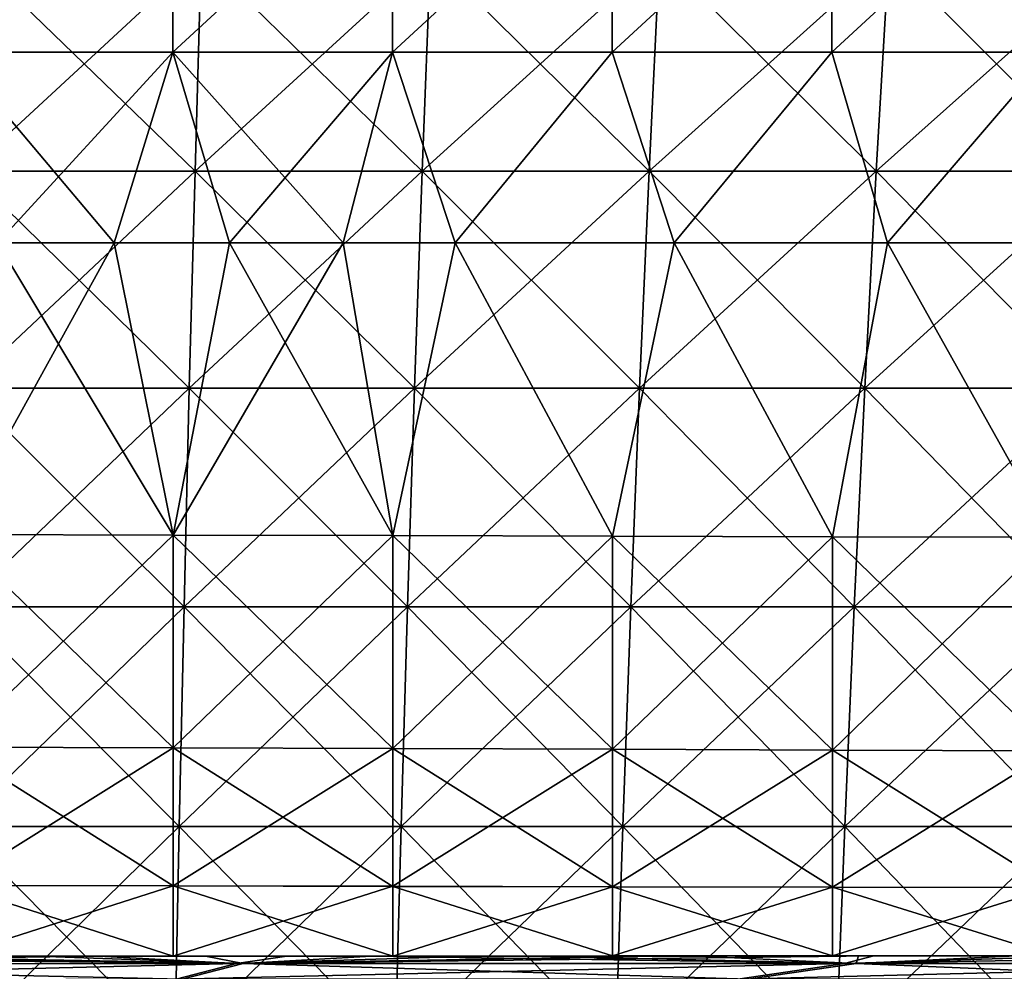
# Model space of a CAD drawing. Units: millimetres. Extents: x -325 to 325, y -10 to 120.
# Drawn here: x 22 to 65, y 37 to 78 of the extents above; entities that cross this region are included whole.
import ezdxf

# ---------------------------------------------------------------- set-up
doc = ezdxf.new("R2010")
doc.units = ezdxf.units.MM
doc.header["$LTSCALE"] = 13.670324
for name, color, linetype in [('12', 7, 'CONTINUOUS'), ('19', 7, 'CONTINUOUS'), ('20', 7, 'CONTINUOUS'), ('21', 7, 'CONTINUOUS'), ('22', 7, 'CONTINUOUS'), ('3', 7, 'CONTINUOUS'), ('4', 7, 'CONTINUOUS'), ('9', 7, 'CONTINUOUS')]:
    doc.layers.add(name, color=color, linetype=linetype)

msp = doc.modelspace()

# ---------------------------------------------------------------- linework, layer by layer
at = {"layer": '12', "linetype": 'Continuous'}
for points in [[(17.229, 37.373, 144.089), (25.585, 37.375, 144.075), (0, 37.035, 141.618), (17.229, 37.373, 144.089)], [(0, 37.035, 141.618), (25.585, 37.375, 144.075), (31.624, 37.063, 141.737), (0, 37.035, 141.618)], [(28.983, 36.372, 136.622), (0, 36.286, 136.071), (31.624, 37.063, 141.737), (28.983, 36.372, 136.622)], [(0, 36.286, 136.071), (0, 37.035, 141.618), (31.624, 37.063, 141.737), (0, 36.286, 136.071)], [(25.585, 37.375, 144.075), (33.826, 37.377, 144.056), (31.624, 37.063, 141.737), (25.585, 37.375, 144.075)], [(53.564, 36.373, 136.383), (28.983, 36.372, 136.622), (58.237, 37.063, 141.508), (53.564, 36.373, 136.383)], [(58.237, 37.063, 141.508), (28.983, 36.372, 136.622), (31.624, 37.063, 141.737), (58.237, 37.063, 141.508)], [(50.006, 37.385, 144.002), (59.519, 37.392, 143.96), (31.624, 37.063, 141.737), (50.006, 37.385, 144.002)], [(59.519, 37.392, 143.96), (58.237, 37.063, 141.508), (31.624, 37.063, 141.737), (59.519, 37.392, 143.96)], [(41.955, 37.381, 144.031), (50.006, 37.385, 144.002), (31.624, 37.063, 141.737), (41.955, 37.381, 144.031)], [(33.826, 37.377, 144.056), (41.955, 37.381, 144.031), (31.624, 37.063, 141.737), (33.826, 37.377, 144.056)], [(74.649, 36.376, 136.022), (53.564, 36.373, 136.383), (80.868, 37.066, 141.17), (74.649, 36.376, 136.022)], [(80.868, 37.066, 141.17), (53.564, 36.373, 136.383), (58.237, 37.063, 141.508), (80.868, 37.066, 141.17)], [(68.846, 37.401, 143.911), (78.009, 37.412, 143.855), (58.237, 37.063, 141.508), (68.846, 37.401, 143.911)], [(78.009, 37.412, 143.855), (80.868, 37.066, 141.17), (58.237, 37.063, 141.508), (78.009, 37.412, 143.855)], [(59.519, 37.392, 143.96), (68.846, 37.401, 143.911), (58.237, 37.063, 141.508), (59.519, 37.392, 143.96)]]:
    msp.add_3dface(points, dxfattribs=at)
at = {"layer": '19', "linetype": 'Continuous'}
for points in [[(19.876, 71.73, 183.255), (29.814, 71.73, 183.242), (20.058, 81.165, 186.171), (19.876, 71.73, 183.255)], [(20.058, 81.165, 186.171), (29.814, 71.73, 183.242), (30.087, 81.165, 186.156), (20.058, 81.165, 186.171)], [(29.814, 71.73, 183.242), (39.752, 71.73, 183.224), (30.087, 81.165, 186.156), (29.814, 71.73, 183.242)], [(30.087, 81.165, 186.156), (39.752, 71.73, 183.224), (40.115, 81.164, 186.136), (30.087, 81.165, 186.156)], [(39.752, 71.73, 183.224), (49.69, 71.729, 183.201), (40.115, 81.164, 186.136), (39.752, 71.73, 183.224)], [(40.115, 81.164, 186.136), (49.69, 71.729, 183.201), (50.144, 81.164, 186.11), (40.115, 81.164, 186.136)], [(49.69, 71.729, 183.201), (59.628, 71.729, 183.174), (50.144, 81.164, 186.11), (49.69, 71.729, 183.201)], [(50.144, 81.164, 186.11), (59.628, 71.729, 183.174), (60.173, 81.163, 186.08), (50.144, 81.164, 186.11)], [(59.628, 71.729, 183.174), (69.566, 71.729, 183.142), (60.173, 81.163, 186.08), (59.628, 71.729, 183.174)], [(60.173, 81.163, 186.08), (69.566, 71.729, 183.142), (70.202, 81.163, 186.044), (60.173, 81.163, 186.08)], [(19.708, 62.228, 180.563), (29.562, 62.228, 180.551), (19.876, 71.73, 183.255), (19.708, 62.228, 180.563)], [(19.876, 71.73, 183.255), (29.562, 62.228, 180.551), (29.814, 71.73, 183.242), (19.876, 71.73, 183.255)], [(29.562, 62.228, 180.551), (39.416, 62.228, 180.534), (29.814, 71.73, 183.242), (29.562, 62.228, 180.551)], [(29.814, 71.73, 183.242), (39.416, 62.228, 180.534), (39.752, 71.73, 183.224), (29.814, 71.73, 183.242)], [(39.416, 62.228, 180.534), (49.27, 62.228, 180.514), (39.752, 71.73, 183.224), (39.416, 62.228, 180.534)], [(39.752, 71.73, 183.224), (49.27, 62.228, 180.514), (49.69, 71.729, 183.201), (39.752, 71.73, 183.224)], [(49.27, 62.228, 180.514), (59.124, 62.228, 180.49), (49.69, 71.729, 183.201), (49.27, 62.228, 180.514)], [(49.69, 71.729, 183.201), (59.124, 62.228, 180.49), (59.628, 71.729, 183.174), (49.69, 71.729, 183.201)], [(59.124, 62.228, 180.49), (68.979, 62.228, 180.461), (59.628, 71.729, 183.174), (59.124, 62.228, 180.49)], [(59.628, 71.729, 183.174), (68.979, 62.228, 180.461), (69.566, 71.729, 183.142), (59.628, 71.729, 183.174)], [(19.554, 52.669, 178.095), (29.331, 52.669, 178.084), (19.708, 62.228, 180.563), (19.554, 52.669, 178.095)], [(19.708, 62.228, 180.563), (29.331, 52.669, 178.084), (29.562, 62.228, 180.551), (19.708, 62.228, 180.563)], [(29.331, 52.669, 178.084), (39.108, 52.669, 178.069), (29.562, 62.228, 180.551), (29.331, 52.669, 178.084)], [(29.562, 62.228, 180.551), (39.108, 52.669, 178.069), (39.416, 62.228, 180.534), (29.562, 62.228, 180.551)], [(39.108, 52.669, 178.069), (48.886, 52.669, 178.05), (39.416, 62.228, 180.534), (39.108, 52.669, 178.069)], [(39.416, 62.228, 180.534), (48.886, 52.669, 178.05), (49.27, 62.228, 180.514), (39.416, 62.228, 180.534)], [(48.886, 52.669, 178.05), (58.663, 52.669, 178.028), (49.27, 62.228, 180.514), (48.886, 52.669, 178.05)], [(49.27, 62.228, 180.514), (58.663, 52.669, 178.028), (59.124, 62.228, 180.49), (49.27, 62.228, 180.514)], [(58.663, 52.669, 178.028), (68.44, 52.669, 178.003), (59.124, 62.228, 180.49), (58.663, 52.669, 178.028)], [(59.124, 62.228, 180.49), (68.44, 52.669, 178.003), (68.979, 62.228, 180.461), (59.124, 62.228, 180.49)], [(19.414, 43.06, 175.853), (29.121, 43.06, 175.843), (19.554, 52.669, 178.095), (19.414, 43.06, 175.853)], [(19.554, 52.669, 178.095), (29.121, 43.06, 175.843), (29.331, 52.669, 178.084), (19.554, 52.669, 178.095)], [(29.121, 43.06, 175.843), (38.829, 43.06, 175.83), (29.331, 52.669, 178.084), (29.121, 43.06, 175.843)], [(29.331, 52.669, 178.084), (38.829, 43.06, 175.83), (39.108, 52.669, 178.069), (29.331, 52.669, 178.084)], [(38.829, 43.06, 175.83), (48.536, 43.059, 175.813), (39.108, 52.669, 178.069), (38.829, 43.06, 175.83)], [(39.108, 52.669, 178.069), (48.536, 43.059, 175.813), (48.886, 52.669, 178.05), (39.108, 52.669, 178.069)], [(48.536, 43.059, 175.813), (58.243, 43.059, 175.793), (48.886, 52.669, 178.05), (48.536, 43.059, 175.813)], [(48.886, 52.669, 178.05), (58.243, 43.059, 175.793), (58.663, 52.669, 178.028), (48.886, 52.669, 178.05)], [(58.243, 43.059, 175.793), (67.95, 43.059, 175.77), (58.663, 52.669, 178.028), (58.243, 43.059, 175.793)], [(58.663, 52.669, 178.028), (67.95, 43.059, 175.77), (68.44, 52.669, 178.003), (58.663, 52.669, 178.028)], [(19.288, 33.408, 173.841), (28.933, 33.408, 173.831), (19.414, 43.06, 175.853), (19.288, 33.408, 173.841)], [(19.414, 43.06, 175.853), (28.933, 33.408, 173.831), (29.121, 43.06, 175.843), (19.414, 43.06, 175.853)], [(28.933, 33.408, 173.831), (38.577, 33.407, 173.819), (29.121, 43.06, 175.843), (28.933, 33.408, 173.831)], [(29.121, 43.06, 175.843), (38.577, 33.407, 173.819), (38.829, 43.06, 175.83), (29.121, 43.06, 175.843)], [(38.577, 33.407, 173.819), (48.221, 33.407, 173.803), (38.829, 43.06, 175.83), (38.577, 33.407, 173.819)], [(38.829, 43.06, 175.83), (48.221, 33.407, 173.803), (48.536, 43.059, 175.813), (38.829, 43.06, 175.83)], [(48.221, 33.407, 173.803), (57.866, 33.406, 173.784), (48.536, 43.059, 175.813), (48.221, 33.407, 173.803)], [(48.536, 43.059, 175.813), (57.866, 33.406, 173.784), (58.243, 43.059, 175.793), (48.536, 43.059, 175.813)], [(57.866, 33.406, 173.784), (67.51, 33.406, 173.762), (58.243, 43.059, 175.793), (57.866, 33.406, 173.784)], [(58.243, 43.059, 175.793), (67.51, 33.406, 173.762), (67.95, 43.059, 175.77), (58.243, 43.059, 175.793)]]:
    msp.add_3dface(points, dxfattribs=at)
at = {"layer": '20', "linetype": 'Continuous'}
for points in [[(20.058, 81.165, -186.171), (30.087, 81.165, -186.156), (19.876, 71.73, -183.255), (20.058, 81.165, -186.171)], [(19.876, 71.73, -183.255), (30.087, 81.165, -186.156), (29.814, 71.73, -183.242), (19.876, 71.73, -183.255)], [(30.087, 81.165, -186.156), (40.115, 81.164, -186.136), (29.814, 71.73, -183.242), (30.087, 81.165, -186.156)], [(29.814, 71.73, -183.242), (40.115, 81.164, -186.136), (39.752, 71.73, -183.224), (29.814, 71.73, -183.242)], [(40.115, 81.164, -186.136), (50.144, 81.164, -186.11), (39.752, 71.73, -183.224), (40.115, 81.164, -186.136)], [(39.752, 71.73, -183.224), (50.144, 81.164, -186.11), (49.69, 71.729, -183.201), (39.752, 71.73, -183.224)], [(50.144, 81.164, -186.11), (60.173, 81.163, -186.08), (49.69, 71.729, -183.201), (50.144, 81.164, -186.11)], [(49.69, 71.729, -183.201), (60.173, 81.163, -186.08), (59.628, 71.729, -183.174), (49.69, 71.729, -183.201)], [(60.173, 81.163, -186.08), (70.202, 81.163, -186.044), (59.628, 71.729, -183.174), (60.173, 81.163, -186.08)], [(59.628, 71.729, -183.174), (70.202, 81.163, -186.044), (69.566, 71.729, -183.142), (59.628, 71.729, -183.174)], [(19.876, 71.73, -183.255), (29.814, 71.73, -183.242), (19.708, 62.228, -180.563), (19.876, 71.73, -183.255)], [(19.708, 62.228, -180.563), (29.814, 71.73, -183.242), (29.562, 62.228, -180.551), (19.708, 62.228, -180.563)], [(29.814, 71.73, -183.242), (39.752, 71.73, -183.224), (29.562, 62.228, -180.551), (29.814, 71.73, -183.242)], [(29.562, 62.228, -180.551), (39.752, 71.73, -183.224), (39.416, 62.228, -180.534), (29.562, 62.228, -180.551)], [(39.752, 71.73, -183.224), (49.69, 71.729, -183.201), (39.416, 62.228, -180.534), (39.752, 71.73, -183.224)], [(39.416, 62.228, -180.534), (49.69, 71.729, -183.201), (49.27, 62.228, -180.514), (39.416, 62.228, -180.534)], [(49.69, 71.729, -183.201), (59.628, 71.729, -183.174), (49.27, 62.228, -180.514), (49.69, 71.729, -183.201)], [(49.27, 62.228, -180.514), (59.628, 71.729, -183.174), (59.124, 62.228, -180.49), (49.27, 62.228, -180.514)], [(59.628, 71.729, -183.174), (69.566, 71.729, -183.142), (59.124, 62.228, -180.49), (59.628, 71.729, -183.174)], [(59.124, 62.228, -180.49), (69.566, 71.729, -183.142), (68.979, 62.228, -180.461), (59.124, 62.228, -180.49)], [(19.708, 62.228, -180.563), (29.562, 62.228, -180.551), (19.554, 52.669, -178.095), (19.708, 62.228, -180.563)], [(19.554, 52.669, -178.095), (29.562, 62.228, -180.551), (29.331, 52.669, -178.084), (19.554, 52.669, -178.095)], [(29.562, 62.228, -180.551), (39.416, 62.228, -180.534), (29.331, 52.669, -178.084), (29.562, 62.228, -180.551)], [(29.331, 52.669, -178.084), (39.416, 62.228, -180.534), (39.108, 52.669, -178.069), (29.331, 52.669, -178.084)], [(39.416, 62.228, -180.534), (49.27, 62.228, -180.514), (39.108, 52.669, -178.069), (39.416, 62.228, -180.534)], [(39.108, 52.669, -178.069), (49.27, 62.228, -180.514), (48.886, 52.669, -178.05), (39.108, 52.669, -178.069)], [(49.27, 62.228, -180.514), (59.124, 62.228, -180.49), (48.886, 52.669, -178.05), (49.27, 62.228, -180.514)], [(48.886, 52.669, -178.05), (59.124, 62.228, -180.49), (58.663, 52.669, -178.028), (48.886, 52.669, -178.05)], [(59.124, 62.228, -180.49), (68.979, 62.228, -180.461), (58.663, 52.669, -178.028), (59.124, 62.228, -180.49)], [(58.663, 52.669, -178.028), (68.979, 62.228, -180.461), (68.44, 52.669, -178.003), (58.663, 52.669, -178.028)], [(19.554, 52.669, -178.095), (29.331, 52.669, -178.084), (19.414, 43.06, -175.853), (19.554, 52.669, -178.095)], [(19.414, 43.06, -175.853), (29.331, 52.669, -178.084), (29.121, 43.06, -175.843), (19.414, 43.06, -175.853)], [(29.331, 52.669, -178.084), (39.108, 52.669, -178.069), (29.121, 43.06, -175.843), (29.331, 52.669, -178.084)], [(29.121, 43.06, -175.843), (39.108, 52.669, -178.069), (38.829, 43.06, -175.83), (29.121, 43.06, -175.843)], [(39.108, 52.669, -178.069), (48.886, 52.669, -178.05), (38.829, 43.06, -175.83), (39.108, 52.669, -178.069)], [(38.829, 43.06, -175.83), (48.886, 52.669, -178.05), (48.536, 43.059, -175.813), (38.829, 43.06, -175.83)], [(48.886, 52.669, -178.05), (58.663, 52.669, -178.028), (48.536, 43.059, -175.813), (48.886, 52.669, -178.05)], [(48.536, 43.059, -175.813), (58.663, 52.669, -178.028), (58.243, 43.059, -175.793), (48.536, 43.059, -175.813)], [(58.663, 52.669, -178.028), (68.44, 52.669, -178.003), (58.243, 43.059, -175.793), (58.663, 52.669, -178.028)], [(58.243, 43.059, -175.793), (68.44, 52.669, -178.003), (67.95, 43.059, -175.77), (58.243, 43.059, -175.793)], [(19.414, 43.06, -175.853), (29.121, 43.06, -175.843), (19.288, 33.408, -173.841), (19.414, 43.06, -175.853)], [(19.288, 33.408, -173.841), (29.121, 43.06, -175.843), (28.933, 33.408, -173.831), (19.288, 33.408, -173.841)], [(29.121, 43.06, -175.843), (38.829, 43.06, -175.83), (28.933, 33.408, -173.831), (29.121, 43.06, -175.843)], [(28.933, 33.408, -173.831), (38.829, 43.06, -175.83), (38.577, 33.407, -173.819), (28.933, 33.408, -173.831)], [(38.829, 43.06, -175.83), (48.536, 43.059, -175.813), (38.577, 33.407, -173.819), (38.829, 43.06, -175.83)], [(38.577, 33.407, -173.819), (48.536, 43.059, -175.813), (48.221, 33.407, -173.803), (38.577, 33.407, -173.819)], [(48.536, 43.059, -175.813), (58.243, 43.059, -175.793), (48.221, 33.407, -173.803), (48.536, 43.059, -175.813)], [(48.221, 33.407, -173.803), (58.243, 43.059, -175.793), (57.866, 33.406, -173.784), (48.221, 33.407, -173.803)], [(58.243, 43.059, -175.793), (67.95, 43.059, -175.77), (57.866, 33.406, -173.784), (58.243, 43.059, -175.793)], [(57.866, 33.406, -173.784), (67.95, 43.059, -175.77), (67.51, 33.406, -173.762), (57.866, 33.406, -173.784)]]:
    msp.add_3dface(points, dxfattribs=at)
at = {"layer": '21', "linetype": 'Continuous'}
for points in [[(28.84, 85.804, 180.073), (19.225, 76.934, 176.265), (19.227, 85.805, 180.09), (28.84, 85.804, 180.073)], [(28.837, 76.933, 176.251), (19.225, 76.934, 176.265), (28.84, 85.804, 180.073), (28.837, 76.933, 176.251)], [(38.454, 85.802, 180.051), (28.837, 76.933, 176.251), (28.84, 85.804, 180.073), (38.454, 85.802, 180.051)], [(38.45, 76.932, 176.231), (28.837, 76.933, 176.251), (38.454, 85.802, 180.051), (38.45, 76.932, 176.231)], [(48.067, 85.8, 180.023), (38.45, 76.932, 176.231), (38.454, 85.802, 180.051), (48.067, 85.8, 180.023)], [(48.062, 76.931, 176.205), (38.45, 76.932, 176.231), (48.067, 85.8, 180.023), (48.062, 76.931, 176.205)], [(57.681, 85.799, 179.99), (48.062, 76.931, 176.205), (48.067, 85.8, 180.023), (57.681, 85.799, 179.99)], [(57.674, 76.93, 176.175), (48.062, 76.931, 176.205), (57.681, 85.799, 179.99), (57.674, 76.93, 176.175)], [(67.294, 85.798, 179.95), (57.674, 76.93, 176.175), (57.681, 85.799, 179.99), (67.294, 85.798, 179.95)], [(67.287, 76.93, 176.139), (57.674, 76.93, 176.175), (67.294, 85.798, 179.95), (67.287, 76.93, 176.139)], [(28.837, 76.933, 176.251), (21.163, 68.589, 172.919), (19.225, 76.934, 176.265), (28.837, 76.933, 176.251)], [(26.278, 68.588, 172.912), (21.163, 68.589, 172.919), (28.837, 76.933, 176.251), (26.278, 68.588, 172.912)], [(31.323, 68.588, 172.904), (26.278, 68.588, 172.912), (28.837, 76.933, 176.251), (31.323, 68.588, 172.904)], [(38.45, 76.932, 176.231), (31.323, 68.588, 172.904), (28.837, 76.933, 176.251), (38.45, 76.932, 176.231)], [(36.295, 68.588, 172.894), (31.323, 68.588, 172.904), (38.45, 76.932, 176.231), (36.295, 68.588, 172.894)], [(41.193, 68.588, 172.884), (36.295, 68.588, 172.894), (38.45, 76.932, 176.231), (41.193, 68.588, 172.884)], [(48.062, 76.931, 176.205), (41.193, 68.588, 172.884), (38.45, 76.932, 176.231), (48.062, 76.931, 176.205)], [(50.782, 68.587, 172.859), (41.193, 68.588, 172.884), (48.062, 76.931, 176.205), (50.782, 68.587, 172.859)], [(57.674, 76.93, 176.175), (50.782, 68.587, 172.859), (48.062, 76.931, 176.205), (57.674, 76.93, 176.175)], [(60.118, 68.587, 172.832), (50.782, 68.587, 172.859), (57.674, 76.93, 176.175), (60.118, 68.587, 172.832)], [(67.287, 76.93, 176.139), (60.118, 68.587, 172.832), (57.674, 76.93, 176.175), (67.287, 76.93, 176.139)], [(69.199, 68.587, 172.801), (60.118, 68.587, 172.832), (67.287, 76.93, 176.139), (69.199, 68.587, 172.801)]]:
    msp.add_3dface(points, dxfattribs=at)
at = {"layer": '22', "linetype": 'Continuous'}
for points in [[(19.227, 85.805, -180.09), (19.225, 76.934, -176.265), (28.84, 85.804, -180.073), (19.227, 85.805, -180.09)], [(19.225, 76.934, -176.265), (28.837, 76.933, -176.251), (28.84, 85.804, -180.073), (19.225, 76.934, -176.265)], [(28.84, 85.804, -180.073), (28.837, 76.933, -176.251), (38.454, 85.802, -180.051), (28.84, 85.804, -180.073)], [(28.837, 76.933, -176.251), (38.45, 76.932, -176.231), (38.454, 85.802, -180.051), (28.837, 76.933, -176.251)], [(38.454, 85.802, -180.051), (38.45, 76.932, -176.231), (48.067, 85.8, -180.023), (38.454, 85.802, -180.051)], [(38.45, 76.932, -176.231), (48.062, 76.931, -176.205), (48.067, 85.8, -180.023), (38.45, 76.932, -176.231)], [(48.067, 85.8, -180.023), (48.062, 76.931, -176.205), (57.681, 85.799, -179.99), (48.067, 85.8, -180.023)], [(48.062, 76.931, -176.205), (57.674, 76.93, -176.175), (57.681, 85.799, -179.99), (48.062, 76.931, -176.205)], [(57.681, 85.799, -179.99), (57.674, 76.93, -176.175), (67.294, 85.798, -179.95), (57.681, 85.799, -179.99)], [(57.674, 76.93, -176.175), (67.287, 76.93, -176.139), (67.294, 85.798, -179.95), (57.674, 76.93, -176.175)], [(21.163, 68.589, -172.919), (26.278, 68.588, -172.912), (19.225, 76.934, -176.265), (21.163, 68.589, -172.919)], [(19.225, 76.934, -176.265), (26.278, 68.588, -172.912), (28.837, 76.933, -176.251), (19.225, 76.934, -176.265)], [(26.278, 68.588, -172.912), (31.323, 68.588, -172.904), (28.837, 76.933, -176.251), (26.278, 68.588, -172.912)], [(31.323, 68.588, -172.904), (36.295, 68.588, -172.894), (28.837, 76.933, -176.251), (31.323, 68.588, -172.904)], [(28.837, 76.933, -176.251), (36.295, 68.588, -172.894), (38.45, 76.932, -176.231), (28.837, 76.933, -176.251)], [(36.295, 68.588, -172.894), (41.193, 68.588, -172.884), (38.45, 76.932, -176.231), (36.295, 68.588, -172.894)], [(38.45, 76.932, -176.231), (41.193, 68.588, -172.884), (48.062, 76.931, -176.205), (38.45, 76.932, -176.231)], [(41.193, 68.588, -172.884), (50.782, 68.587, -172.859), (48.062, 76.931, -176.205), (41.193, 68.588, -172.884)], [(48.062, 76.931, -176.205), (50.782, 68.587, -172.859), (57.674, 76.93, -176.175), (48.062, 76.931, -176.205)], [(50.782, 68.587, -172.859), (60.118, 68.587, -172.832), (57.674, 76.93, -176.175), (50.782, 68.587, -172.859)], [(57.674, 76.93, -176.175), (60.118, 68.587, -172.832), (67.287, 76.93, -176.139), (57.674, 76.93, -176.175)], [(60.118, 68.587, -172.832), (69.199, 68.587, -172.801), (67.287, 76.93, -176.139), (60.118, 68.587, -172.832)]]:
    msp.add_3dface(points, dxfattribs=at)
at = {"layer": '3', "linetype": 'Continuous'}
for points in [[(7.778, 37.371, -144.098), (0, 37.371, -144.1), (31.926, 37.064, -141.746), (7.778, 37.371, -144.098)], [(31.926, 37.064, -141.746), (0, 37.371, -144.1), (0, 37.036, -141.621), (31.926, 37.064, -141.746)], [(31.926, 37.064, -141.746), (0, 37.036, -141.621), (29.256, 36.374, -136.64), (31.926, 37.064, -141.746)], [(15.421, 37.372, -144.091), (7.778, 37.371, -144.098), (31.926, 37.064, -141.746), (15.421, 37.372, -144.091)], [(22.903, 37.374, -144.08), (15.421, 37.372, -144.091), (31.926, 37.064, -141.746), (22.903, 37.374, -144.08)], [(30.272, 37.375, -144.065), (22.903, 37.374, -144.08), (31.926, 37.064, -141.746), (30.272, 37.375, -144.065)], [(54.025, 36.375, -136.41), (31.926, 37.064, -141.746), (29.256, 36.374, -136.64), (54.025, 36.375, -136.41)], [(37.539, 37.378, -144.045), (30.272, 37.375, -144.065), (31.926, 37.064, -141.746), (37.539, 37.378, -144.045)], [(58.745, 37.064, -141.526), (37.539, 37.378, -144.045), (31.926, 37.064, -141.746), (58.745, 37.064, -141.526)], [(58.745, 37.064, -141.526), (31.926, 37.064, -141.746), (54.025, 36.375, -136.41), (58.745, 37.064, -141.526)], [(44.726, 37.381, -144.022), (37.539, 37.378, -144.045), (58.745, 37.064, -141.526), (44.726, 37.381, -144.022)], [(51.841, 37.385, -143.994), (44.726, 37.381, -144.022), (58.745, 37.064, -141.526), (51.841, 37.385, -143.994)], [(58.855, 37.39, -143.963), (51.841, 37.385, -143.994), (58.745, 37.064, -141.526), (58.855, 37.39, -143.963)], [(75.217, 36.378, -136.063), (58.745, 37.064, -141.526), (54.025, 36.375, -136.41), (75.217, 36.378, -136.063)], [(65.752, 37.395, -143.928), (58.855, 37.39, -143.963), (58.745, 37.064, -141.526), (65.752, 37.395, -143.928)], [(81.492, 37.067, -141.201), (65.752, 37.395, -143.928), (58.745, 37.064, -141.526), (81.492, 37.067, -141.201)], [(81.492, 37.067, -141.201), (58.745, 37.064, -141.526), (75.217, 36.378, -136.063), (81.492, 37.067, -141.201)], [(0, 37.036, -141.621), (0, 36.286, -136.072), (29.256, 36.374, -136.64), (0, 37.036, -141.621)]]:
    msp.add_3dface(points, dxfattribs=at)
at = {"layer": '4', "linetype": 'Continuous'}
for points in [[(26.278, 68.588, 172.912), (19.235, 55.829, 167.657), (21.163, 68.589, 172.919), (26.278, 68.588, 172.912)], [(28.852, 55.804, 167.63), (19.235, 55.829, 167.657), (26.278, 68.588, 172.912), (28.852, 55.804, 167.63)], [(31.323, 68.588, 172.904), (28.852, 55.804, 167.63), (26.278, 68.588, 172.912), (31.323, 68.588, 172.904)], [(38.47, 55.779, 167.597), (28.852, 55.804, 167.63), (36.295, 68.588, 172.894), (38.47, 55.779, 167.597)], [(36.295, 68.588, 172.894), (28.852, 55.804, 167.63), (31.323, 68.588, 172.904), (36.295, 68.588, 172.894)], [(41.193, 68.588, 172.884), (38.47, 55.779, 167.597), (36.295, 68.588, 172.894), (41.193, 68.588, 172.884)], [(48.087, 55.755, 167.559), (38.47, 55.779, 167.597), (41.193, 68.588, 172.884), (48.087, 55.755, 167.559)], [(50.782, 68.587, 172.859), (48.087, 55.755, 167.559), (41.193, 68.588, 172.884), (50.782, 68.587, 172.859)], [(57.705, 55.731, 167.515), (48.087, 55.755, 167.559), (50.782, 68.587, 172.859), (57.705, 55.731, 167.515)], [(60.118, 68.587, 172.832), (57.705, 55.731, 167.515), (50.782, 68.587, 172.859), (60.118, 68.587, 172.832)], [(67.322, 55.707, 167.466), (57.705, 55.731, 167.515), (60.118, 68.587, 172.832), (67.322, 55.707, 167.466)], [(69.199, 68.587, 172.801), (67.322, 55.707, 167.466), (60.118, 68.587, 172.832), (69.199, 68.587, 172.801)], [(19.235, 55.829, 167.657), (28.852, 55.804, 167.63), (19.235, 46.53, 162.094), (19.235, 55.829, 167.657)], [(19.235, 46.53, 162.094), (28.852, 55.804, 167.63), (28.852, 46.496, 162.045), (19.235, 46.53, 162.094)], [(28.852, 55.804, 167.63), (38.47, 55.779, 167.597), (28.852, 46.496, 162.045), (28.852, 55.804, 167.63)], [(28.852, 46.496, 162.045), (38.47, 55.779, 167.597), (38.47, 46.463, 161.988), (28.852, 46.496, 162.045)], [(38.47, 55.779, 167.597), (48.087, 55.755, 167.559), (38.47, 46.463, 161.988), (38.47, 55.779, 167.597)], [(38.47, 46.463, 161.988), (48.087, 55.755, 167.559), (48.087, 46.43, 161.925), (38.47, 46.463, 161.988)], [(48.087, 55.755, 167.559), (57.705, 55.731, 167.515), (48.087, 46.43, 161.925), (48.087, 55.755, 167.559)], [(48.087, 46.43, 161.925), (57.705, 55.731, 167.515), (57.704, 46.399, 161.854), (48.087, 46.43, 161.925)], [(57.705, 55.731, 167.515), (67.322, 55.707, 167.466), (57.704, 46.399, 161.854), (57.705, 55.731, 167.515)], [(57.704, 46.399, 161.854), (67.322, 55.707, 167.466), (67.321, 46.369, 161.776), (57.704, 46.399, 161.854)], [(19.235, 46.53, 162.094), (28.852, 46.496, 162.045), (19.235, 40.476, 154.729), (19.235, 46.53, 162.094)], [(19.235, 40.476, 154.729), (28.852, 46.496, 162.045), (28.852, 40.455, 154.666), (19.235, 40.476, 154.729)], [(28.852, 46.496, 162.045), (38.47, 46.463, 161.988), (28.852, 40.455, 154.666), (28.852, 46.496, 162.045)], [(28.852, 40.455, 154.666), (38.47, 46.463, 161.988), (38.469, 40.436, 154.596), (28.852, 40.455, 154.666)], [(38.47, 46.463, 161.988), (48.087, 46.43, 161.925), (38.469, 40.436, 154.596), (38.47, 46.463, 161.988)], [(38.469, 40.436, 154.596), (48.087, 46.43, 161.925), (48.087, 40.417, 154.518), (38.469, 40.436, 154.596)], [(48.087, 46.43, 161.925), (57.704, 46.399, 161.854), (48.087, 40.417, 154.518), (48.087, 46.43, 161.925)], [(48.087, 40.417, 154.518), (57.704, 46.399, 161.854), (57.704, 40.4, 154.432), (48.087, 40.417, 154.518)], [(57.704, 46.399, 161.854), (67.321, 46.369, 161.776), (57.704, 40.4, 154.432), (57.704, 46.399, 161.854)], [(57.704, 40.4, 154.432), (67.321, 46.369, 161.776), (67.321, 40.385, 154.339), (57.704, 40.4, 154.432)], [(19.235, 40.476, 154.729), (28.852, 40.455, 154.666), (19.235, 37.38, 144.135), (19.235, 40.476, 154.729)], [(19.235, 37.38, 144.135), (28.852, 40.455, 154.666), (28.852, 37.382, 144.117), (19.235, 37.38, 144.135)], [(28.852, 40.455, 154.666), (38.469, 40.436, 154.596), (28.852, 37.382, 144.117), (28.852, 40.455, 154.666)], [(28.852, 37.382, 144.117), (38.469, 40.436, 154.596), (38.469, 37.385, 144.091), (28.852, 37.382, 144.117)], [(38.469, 40.436, 154.596), (48.087, 40.417, 154.518), (38.469, 37.385, 144.091), (38.469, 40.436, 154.596)], [(38.469, 37.385, 144.091), (48.087, 40.417, 154.518), (48.087, 37.39, 144.057), (38.469, 37.385, 144.091)], [(48.087, 40.417, 154.518), (57.704, 40.4, 154.432), (48.087, 37.39, 144.057), (48.087, 40.417, 154.518)], [(48.087, 37.39, 144.057), (57.704, 40.4, 154.432), (57.704, 37.397, 144.016), (48.087, 37.39, 144.057)], [(57.704, 40.4, 154.432), (67.321, 40.385, 154.339), (57.704, 37.397, 144.016), (57.704, 40.4, 154.432)], [(57.704, 37.397, 144.016), (67.321, 40.385, 154.339), (67.321, 37.406, 143.967), (57.704, 37.397, 144.016)], [(17.229, 37.373, 144.089), (19.235, 37.38, 144.135), (25.585, 37.375, 144.075), (17.229, 37.373, 144.089)], [(19.235, 37.38, 144.135), (28.852, 37.382, 144.117), (25.585, 37.375, 144.075), (19.235, 37.38, 144.135)], [(25.585, 37.375, 144.075), (28.852, 37.382, 144.117), (33.826, 37.377, 144.056), (25.585, 37.375, 144.075)], [(28.852, 37.382, 144.117), (38.469, 37.385, 144.091), (33.826, 37.377, 144.056), (28.852, 37.382, 144.117)], [(33.826, 37.377, 144.056), (38.469, 37.385, 144.091), (41.955, 37.381, 144.031), (33.826, 37.377, 144.056)], [(38.469, 37.385, 144.091), (48.087, 37.39, 144.057), (41.955, 37.381, 144.031), (38.469, 37.385, 144.091)], [(41.955, 37.381, 144.031), (48.087, 37.39, 144.057), (50.006, 37.385, 144.002), (41.955, 37.381, 144.031)], [(48.087, 37.39, 144.057), (57.704, 37.397, 144.016), (50.006, 37.385, 144.002), (48.087, 37.39, 144.057)], [(50.006, 37.385, 144.002), (57.704, 37.397, 144.016), (59.519, 37.392, 143.96), (50.006, 37.385, 144.002)], [(57.704, 37.397, 144.016), (67.321, 37.406, 143.967), (59.519, 37.392, 143.96), (57.704, 37.397, 144.016)], [(59.519, 37.392, 143.96), (67.321, 37.406, 143.967), (68.846, 37.401, 143.911), (59.519, 37.392, 143.96)]]:
    msp.add_3dface(points, dxfattribs=at)
at = {"layer": '9', "linetype": 'Continuous'}
for points in [[(19.235, 55.829, -167.657), (28.852, 55.804, -167.63), (21.163, 68.589, -172.919), (19.235, 55.829, -167.657)], [(21.163, 68.589, -172.919), (28.852, 55.804, -167.63), (26.278, 68.588, -172.912), (21.163, 68.589, -172.919)], [(26.278, 68.588, -172.912), (28.852, 55.804, -167.63), (31.323, 68.588, -172.904), (26.278, 68.588, -172.912)], [(28.852, 55.804, -167.63), (38.47, 55.779, -167.597), (31.323, 68.588, -172.904), (28.852, 55.804, -167.63)], [(31.323, 68.588, -172.904), (38.47, 55.779, -167.597), (36.295, 68.588, -172.894), (31.323, 68.588, -172.904)], [(36.295, 68.588, -172.894), (38.47, 55.779, -167.597), (41.193, 68.588, -172.884), (36.295, 68.588, -172.894)], [(38.47, 55.779, -167.597), (48.087, 55.755, -167.559), (41.193, 68.588, -172.884), (38.47, 55.779, -167.597)], [(41.193, 68.588, -172.884), (48.087, 55.755, -167.559), (50.782, 68.587, -172.859), (41.193, 68.588, -172.884)], [(48.087, 55.755, -167.559), (57.705, 55.73, -167.515), (50.782, 68.587, -172.859), (48.087, 55.755, -167.559)], [(50.782, 68.587, -172.859), (57.705, 55.73, -167.515), (60.118, 68.587, -172.832), (50.782, 68.587, -172.859)], [(57.705, 55.73, -167.515), (67.322, 55.707, -167.466), (60.118, 68.587, -172.832), (57.705, 55.73, -167.515)], [(60.118, 68.587, -172.832), (67.322, 55.707, -167.466), (69.199, 68.587, -172.801), (60.118, 68.587, -172.832)], [(19.235, 46.53, -162.094), (28.852, 46.496, -162.045), (19.235, 55.829, -167.657), (19.235, 46.53, -162.094)], [(19.235, 55.829, -167.657), (28.852, 46.496, -162.045), (28.852, 55.804, -167.63), (19.235, 55.829, -167.657)], [(28.852, 46.496, -162.045), (38.47, 46.462, -161.988), (28.852, 55.804, -167.63), (28.852, 46.496, -162.045)], [(28.852, 55.804, -167.63), (38.47, 46.462, -161.988), (38.47, 55.779, -167.597), (28.852, 55.804, -167.63)], [(38.47, 46.462, -161.988), (48.087, 46.43, -161.925), (38.47, 55.779, -167.597), (38.47, 46.462, -161.988)], [(38.47, 55.779, -167.597), (48.087, 46.43, -161.925), (48.087, 55.755, -167.559), (38.47, 55.779, -167.597)], [(48.087, 46.43, -161.925), (57.704, 46.399, -161.854), (48.087, 55.755, -167.559), (48.087, 46.43, -161.925)], [(48.087, 55.755, -167.559), (57.704, 46.399, -161.854), (57.705, 55.73, -167.515), (48.087, 55.755, -167.559)], [(57.704, 46.399, -161.854), (67.321, 46.369, -161.776), (57.705, 55.73, -167.515), (57.704, 46.399, -161.854)], [(57.705, 55.73, -167.515), (67.321, 46.369, -161.776), (67.322, 55.707, -167.466), (57.705, 55.73, -167.515)], [(19.235, 40.475, -154.729), (28.852, 40.455, -154.666), (19.235, 46.53, -162.094), (19.235, 40.475, -154.729)], [(19.235, 46.53, -162.094), (28.852, 40.455, -154.666), (28.852, 46.496, -162.045), (19.235, 46.53, -162.094)], [(28.852, 40.455, -154.666), (38.469, 40.435, -154.596), (28.852, 46.496, -162.045), (28.852, 40.455, -154.666)], [(28.852, 46.496, -162.045), (38.469, 40.435, -154.596), (38.47, 46.462, -161.988), (28.852, 46.496, -162.045)], [(38.469, 40.435, -154.596), (48.087, 40.417, -154.517), (38.47, 46.462, -161.988), (38.469, 40.435, -154.596)], [(38.47, 46.462, -161.988), (48.087, 40.417, -154.517), (48.087, 46.43, -161.925), (38.47, 46.462, -161.988)], [(48.087, 40.417, -154.517), (57.704, 40.4, -154.432), (48.087, 46.43, -161.925), (48.087, 40.417, -154.517)], [(48.087, 46.43, -161.925), (57.704, 40.4, -154.432), (57.704, 46.399, -161.854), (48.087, 46.43, -161.925)], [(57.704, 40.4, -154.432), (67.321, 40.385, -154.338), (57.704, 46.399, -161.854), (57.704, 40.4, -154.432)], [(57.704, 46.399, -161.854), (67.321, 40.385, -154.338), (67.321, 46.369, -161.776), (57.704, 46.399, -161.854)], [(19.235, 37.379, -144.135), (28.852, 37.382, -144.116), (19.235, 40.475, -154.729), (19.235, 37.379, -144.135)], [(19.235, 40.475, -154.729), (28.852, 37.382, -144.116), (28.852, 40.455, -154.666), (19.235, 40.475, -154.729)], [(28.852, 37.382, -144.116), (38.469, 37.385, -144.091), (28.852, 40.455, -154.666), (28.852, 37.382, -144.116)], [(28.852, 40.455, -154.666), (38.469, 37.385, -144.091), (38.469, 40.435, -154.596), (28.852, 40.455, -154.666)], [(38.469, 37.385, -144.091), (48.087, 37.39, -144.057), (38.469, 40.435, -154.596), (38.469, 37.385, -144.091)], [(38.469, 40.435, -154.596), (48.087, 37.39, -144.057), (48.087, 40.417, -154.517), (38.469, 40.435, -154.596)], [(48.087, 37.39, -144.057), (57.704, 37.397, -144.016), (48.087, 40.417, -154.517), (48.087, 37.39, -144.057)], [(48.087, 40.417, -154.517), (57.704, 37.397, -144.016), (57.704, 40.4, -154.432), (48.087, 40.417, -154.517)], [(57.704, 37.397, -144.016), (67.321, 37.406, -143.966), (57.704, 40.4, -154.432), (57.704, 37.397, -144.016)], [(57.704, 40.4, -154.432), (67.321, 37.406, -143.966), (67.321, 40.385, -154.338), (57.704, 40.4, -154.432)], [(15.421, 37.372, -144.091), (22.903, 37.374, -144.08), (19.235, 37.379, -144.135), (15.421, 37.372, -144.091)], [(19.235, 37.379, -144.135), (22.903, 37.374, -144.08), (28.852, 37.382, -144.116), (19.235, 37.379, -144.135)], [(22.903, 37.374, -144.08), (30.272, 37.375, -144.065), (28.852, 37.382, -144.116), (22.903, 37.374, -144.08)], [(28.852, 37.382, -144.116), (37.539, 37.378, -144.045), (38.469, 37.385, -144.091), (28.852, 37.382, -144.116)], [(30.272, 37.375, -144.065), (37.539, 37.378, -144.045), (28.852, 37.382, -144.116), (30.272, 37.375, -144.065)], [(37.539, 37.378, -144.045), (44.726, 37.381, -144.022), (38.469, 37.385, -144.091), (37.539, 37.378, -144.045)], [(38.469, 37.385, -144.091), (44.726, 37.381, -144.022), (48.087, 37.39, -144.057), (38.469, 37.385, -144.091)], [(44.726, 37.381, -144.022), (51.841, 37.385, -143.994), (48.087, 37.39, -144.057), (44.726, 37.381, -144.022)], [(48.087, 37.39, -144.057), (51.841, 37.385, -143.994), (57.704, 37.397, -144.016), (48.087, 37.39, -144.057)], [(51.841, 37.385, -143.994), (58.855, 37.39, -143.963), (57.704, 37.397, -144.016), (51.841, 37.385, -143.994)], [(57.704, 37.397, -144.016), (65.752, 37.395, -143.928), (67.321, 37.406, -143.966), (57.704, 37.397, -144.016)], [(58.855, 37.39, -143.963), (65.752, 37.395, -143.928), (57.704, 37.397, -144.016), (58.855, 37.39, -143.963)]]:
    msp.add_3dface(points, dxfattribs=at)

doc.saveas('drawing.dxf')
